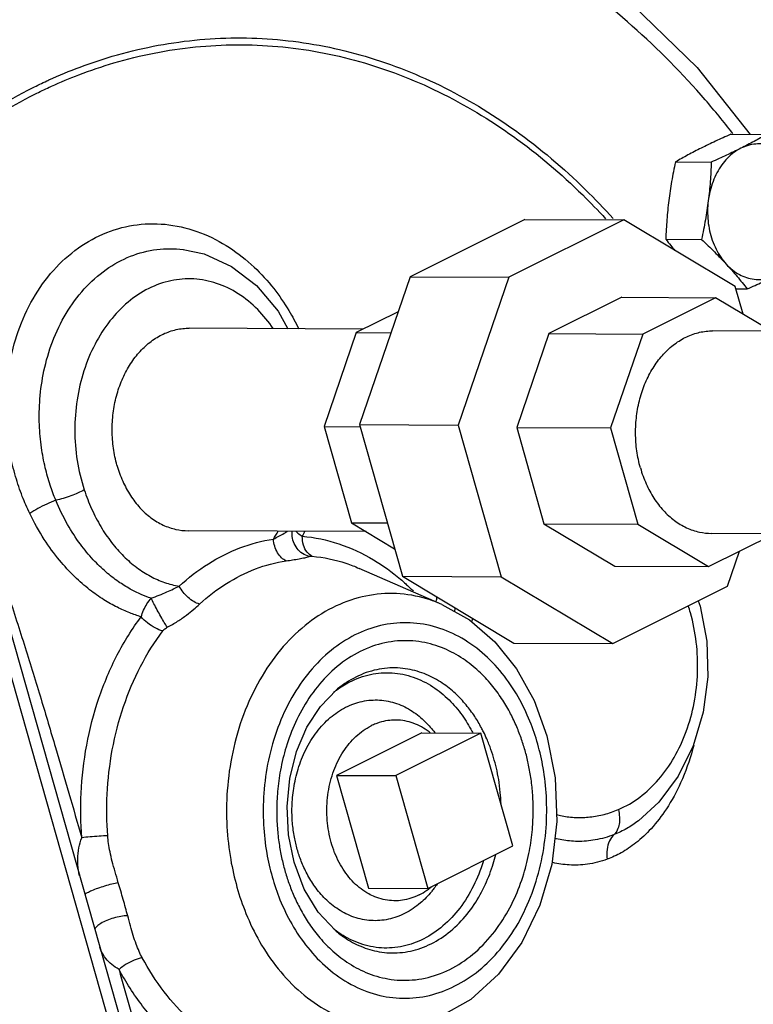
# Model space of a CAD drawing. Units: inches. Extents: x -52 to 53, y -40 to 54.
# Drawn here: x -36 to -33, y 29 to 33 of the extents above; entities that cross this region are included whole.
import ezdxf

# ---------------------------------------------------------------- set-up
doc = ezdxf.new("R2010")
doc.units = ezdxf.units.IN
doc.header["$LTSCALE"] = 1.21
doc.header["$MEASUREMENT"] = 0
doc.layers.get('0').update_dxf_attribs({"linetype": 'CONTINUOUS'})
doc.layers.add('02___PRT_ALL_AXES', color=7, linetype='CONTINUOUS')

msp = doc.modelspace()

# ---------------------------------------------------------------- linework, layer by layer
at = {"color": 7, "linetype": 'Continuous'}
for p, q in [((-34.1634, 32.4509), (-34.6393, 32.213)), ((-33.7536, 32.4488), (-34.2296, 32.2108)), ((-34.1634, 32.4509), (-33.7536, 32.4488)), ((-33.291, 32.1719), (-33.7536, 32.4488)), ((-35.5811, 32.3259), (-35.5805, 32.3258)), ((-34.6393, 32.213), (-34.8498, 31.5995)), ((-34.6393, 32.213), (-34.2296, 32.2108)), ((-34.2296, 32.2108), (-34.44, 31.5974)), ((-33.2585, 32.0573), (-33.291, 32.1719)), ((-33.7619, 32.1276), (-34.064, 31.9766)), ((-33.7619, 32.1276), (-33.3726, 32.1256)), ((-33.3726, 32.1256), (-33.6747, 31.9746)), ((-33.1403, 31.9865), (-33.3726, 32.1256)), ((-34.6892, 32.0677), (-34.863, 31.9807)), ((-34.8339, 31.9953), (-35.5566, 31.999)), ((-34.863, 31.9807), (-34.9966, 31.5914)), ((-34.863, 31.9807), (-34.7192, 31.98)), ((-34.064, 31.9766), (-34.1975, 31.5873)), ((-34.064, 31.9766), (-33.6747, 31.9746)), ((-33.6747, 31.9746), (-33.8083, 31.5853)), ((-32.7508, 31.9845), (-33.3849, 31.9878)), ((-34.9966, 31.5914), (-34.8473, 31.5906)), ((-34.9966, 31.5914), (-34.8834, 31.1919)), ((-34.8498, 31.5995), (-34.44, 31.5974)), ((-34.8498, 31.5995), (-34.6715, 30.9699)), ((-34.44, 31.5974), (-34.2617, 30.9677)), ((-34.1975, 31.5873), (-33.8083, 31.5853)), ((-34.1975, 31.5873), (-34.0844, 31.1877)), ((-33.8083, 31.5853), (-33.6951, 31.1857)), ((-34.8834, 31.1919), (-34.7039, 31.0844)), ((-34.8834, 31.1919), (-34.7341, 31.1911)), ((-34.0844, 31.1877), (-33.6951, 31.1857)), ((-34.0844, 31.1877), (-33.7908, 31.012)), ((-33.6951, 31.1857), (-33.4015, 31.01)), ((-34.8222, 31.1552), (-35.561, 31.159)), ((-33.4015, 31.01), (-33.1285, 31.1465)), ((-32.7535, 31.1445), (-33.3893, 31.1478)), ((-33.3232, 30.9288), (-33.2733, 31.0741)), ((-33.7908, 31.012), (-33.4015, 31.01)), ((-34.5077, 30.8533), (-34.8506, 31.0027)), ((-34.6715, 30.9699), (-34.2089, 30.6929)), ((-34.6715, 30.9699), (-34.2617, 30.9677)), ((-34.2617, 30.9677), (-33.7991, 30.6908)), ((-33.7991, 30.6908), (-33.3232, 30.9288)), ((-36.3295, 30.8524), (-35.601, 28.2801)), ((-35.6387, 28.2381), (-36.3671, 30.8105)), ((-34.2089, 30.6929), (-33.7991, 30.6908)), ((-34.3456, 30.3194), (-34.6992, 30.1426)), ((-34.2132, 29.8517), (-34.3456, 30.3194)), ((-34.6992, 30.1426), (-34.5668, 29.6749)), ((-33.6926, 29.9549), (-33.6926, 29.9549)), ((-34.5668, 29.6749), (-34.2132, 29.8517))]:
    msp.add_line(p, q, dxfattribs=at)
for points in [[(-35.2309, 34.0232), (-34.8446, 33.9579), (-34.4671, 33.8289), (-34.1046, 33.6377), (-33.7632, 33.3871), (-33.4488, 33.0811), (-33.229, 32.8035)], [(-35.5812, 32.3259), (-35.4942, 32.3072), (-35.3805, 32.2559), (-35.2763, 32.1758), (-35.1869, 32.0695), (-35.147, 31.9969)], [(-34.5077, 30.8533), (-34.3933, 30.7886), (-34.2887, 30.6985), (-34.1983, 30.5856), (-34.1252, 30.454), (-34.0719, 30.3081)], [(-33.4446, 30.8681), (-33.4365, 30.846), (-33.409, 30.701), (-33.4048, 30.5522), (-33.4237, 30.4056), (-33.465, 30.2665), (-33.527, 30.1406), (-33.6077, 30.0326), (-33.6926, 29.9549)], [(-35.121, 29.7835), (-35.1439, 29.8968), (-35.1499, 30.0144), (-35.1387, 30.1315), (-35.1108, 30.2428), (-35.0679, 30.3436), (-35.012, 30.4298), (-34.9456, 30.4985)], [(-34.0719, 30.3081), (-34.0373, 30.1331), (-34.0308, 29.9527), (-34.0523, 29.7743), (-34.1012, 29.6047), (-34.1757, 29.4507), (-34.2728, 29.3188), (-34.3882, 29.2144), (-34.5166, 29.1415)], [(-34.9508, 29.5009), (-35.0211, 29.5764), (-35.0788, 29.6719), (-35.121, 29.7835)]]:
    msp.add_lwpolyline(points, dxfattribs=at)
for points, start_tangent, end_tangent in [([(-37.9094, 32.8945), (-37.6051, 33.2414), (-37.2692, 33.5329), (-36.9076, 33.7638), (-36.5265, 33.9303), (-36.1323, 34.0295), (-35.7459, 34.0598)], (0.609772, 0.792577), (0.999986, -0.005385)), ([(-35.2309, 34.0232), (-35.4684, 34.0312), (-35.8575, 33.9909), (-36.2399, 33.885), (-36.6087, 33.7153), (-36.9584, 33.4845), (-37.2831, 33.1962), (-37.5771, 32.8558)], (-0.996387, 0.084931), (-0.604921, -0.796286)), ([(-33.3023, 32.8091), (-33.415, 32.9464), (-33.7178, 33.253), (-34.0642, 33.5155), (-34.438, 33.7151), (-34.8246, 33.8441), (-34.9889, 33.8771)], (-0.614502, 0.788915), (-0.986967, 0.160922)), ([(-36.1384, 33.0291), (-35.8752, 33.1274), (-35.534, 33.1944), (-35.1893, 33.1965), (-34.8478, 33.1336), (-34.5168, 33.007), (-34.203, 32.8194), (-33.9128, 32.5746), (-33.7974, 32.4537)], (0.909989, 0.414631), (0.667684, -0.744445)), ([(-36.0138, 33.0507), (-35.8685, 33.0998), (-35.5303, 33.1662), (-35.1887, 33.1682), (-34.8503, 33.1059), (-34.5222, 32.9805), (-34.2112, 32.7945), (-33.9235, 32.5519), (-33.8286, 32.4536)], (0.934077, 0.357072), (0.675685, -0.73719)), ([(-36.128, 33.0029), (-36.0138, 33.0507)], (0.910282, 0.413989), (0.934077, 0.357072)), ([(-36.874, 32.4897), (-36.809, 32.5569), (-36.5193, 32.8054), (-36.2058, 32.9969), (-36.147, 33.0251)], (0.682699, 0.730699), (0.908062, 0.418836)), ([(-36.147, 33.0251), (-36.1384, 33.0291)], (0.908062, 0.418836), (0.909989, 0.414631)), ([(-36.8834, 32.4406), (-36.794, 32.5343), (-36.5068, 32.7806), (-36.1962, 32.9703), (-36.1367, 32.9989)], (0.672688, 0.739926), (0.908339, 0.418234)), ([(-36.1367, 32.9989), (-36.128, 33.0029)], (0.908339, 0.418234), (0.910282, 0.413989)), ([(-33.3011, 32.8076), (-33.3023, 32.8091)], (-0.614067, 0.789254), (-0.614502, 0.788915)), ([(-35.6034, 25.9545), (-35.9556, 25.9549), (-36.3601, 26.0224), (-36.754, 26.1604), (-37.1305, 26.3665), (-37.4827, 26.6371), (-37.8046, 26.9675), (-38.0904, 27.3516), (-38.3349, 27.7828), (-38.534, 28.2533), (-38.684, 28.7549), (-38.7823, 29.2786), (-38.8271, 29.8151), (-38.8178, 30.3551), (-38.7543, 30.8887), (-38.6379, 31.4067), (-38.4706, 31.8999), (-38.2554, 32.3594), (-37.9961, 32.7771)], (-0.997214, -0.0746), (0.578783, 0.815482)), ([(-36.2178, 31.2305), (-36.2486, 31.3015), (-36.2764, 31.3835), (-36.2992, 31.4785), (-36.3141, 31.5875), (-36.3168, 31.7107), (-36.3022, 31.8455), (-36.2653, 31.9861), (-36.2035, 32.1216), (-36.1191, 32.2393), (-36.016, 32.3322), (-35.8985, 32.3962), (-35.7715, 32.4287), (-35.6402, 32.4284), (-35.5093, 32.3952), (-35.3889, 32.3335), (-35.2871, 32.2531), (-35.2055, 32.1635), (-35.1428, 32.0723), (-35.102, 31.997)], (-0.434997, 0.900432), (0.435185, -0.900341)), ([(-36.1097, 31.2851), (-36.133, 31.348), (-36.1534, 31.4203), (-36.1691, 31.5034), (-36.1777, 31.5984), (-36.1756, 31.7053), (-36.1588, 31.8219), (-36.1231, 31.9433), (-36.0666, 32.0603), (-35.9915, 32.1619), (-35.9012, 32.2422), (-35.7995, 32.2976), (-35.6904, 32.3257), (-35.5811, 32.3259)], (-0.384037, 0.923318), (0.992713, -0.120503)), ([(-35.2075, 31.9977), (-35.2717, 32.0762), (-35.3529, 32.1422), (-35.4425, 32.1852), (-35.5369, 32.2034), (-35.6321, 32.1962), (-35.7243, 32.1637), (-35.8098, 32.1073), (-35.885, 32.0294), (-35.947, 31.933), (-35.993, 31.8221), (-36.0213, 31.7014), (-36.0308, 31.5762), (-36.0209, 31.4504), (-35.9918, 31.3286)], (-0.561732, 0.82732), (0.311627, -0.950205)), ([(-35.8558, 31.4305), (-35.8706, 31.501), (-35.8759, 31.5739), (-35.8716, 31.6469), (-35.8578, 31.7178), (-35.8349, 31.7845), (-35.8037, 31.845), (-35.7649, 31.8974), (-35.72, 31.9401), (-35.6701, 31.9719), (-35.6168, 31.9917), (-35.5618, 31.999), (-35.5567, 31.999)], (-0.272464, 0.962166), (0.999986, -0.005268)), ([(-33.6841, 31.4193), (-33.6989, 31.4898), (-33.7042, 31.5626), (-33.6999, 31.6356), (-33.6861, 31.7066), (-33.6632, 31.7733), (-33.6319, 31.8338), (-33.5932, 31.8862), (-33.5482, 31.9289), (-33.4983, 31.9607), (-33.4451, 31.9805), (-33.3901, 31.9878), (-33.3849, 31.9878)], (-0.272464, 0.962166), (0.999986, -0.005268)), ([(-35.8558, 31.4305), (-35.832, 31.3646), (-35.7998, 31.3051), (-35.7604, 31.254), (-35.7148, 31.2127), (-35.6645, 31.1826), (-35.611, 31.1645), (-35.561, 31.159)], (0.272464, -0.962166), (0.999986, -0.005268)), ([(-33.6841, 31.4193), (-33.6602, 31.3533), (-33.6281, 31.2939), (-33.5887, 31.2428), (-33.5431, 31.2015), (-33.4928, 31.1714), (-33.4392, 31.1533), (-33.3892, 31.1478)], (0.272464, -0.962166), (0.999986, -0.005268)), ([(-35.9918, 31.3286), (-36.0174, 31.3155), (-36.047, 31.3033), (-36.0785, 31.2929), (-36.1097, 31.2851)], (-0.865649, -0.500651), (-0.978556, -0.205983)), ([(-35.9918, 31.3286), (-35.9609, 31.2491), (-35.9229, 31.1759), (-35.8783, 31.1103), (-35.8282, 31.0534), (-35.7738, 31.0063), (-35.7169, 30.97), (-35.6583, 30.9443), (-35.5977, 30.9289)], (0.31164, -0.9502), (0.98669, -0.16261)), ([(-36.1097, 31.2851), (-36.1473, 31.2694), (-36.1847, 31.2505), (-36.2178, 31.2305)], (-0.937602, -0.34771), (-0.830921, -0.55639)), ([(-35.7138, 30.8788), (-35.7556, 30.8948), (-35.8009, 30.9171), (-35.8496, 30.9474), (-35.901, 30.9873), (-35.954, 31.0384), (-36.0077, 31.1033), (-36.0606, 31.1846), (-36.1097, 31.2851)], (-0.94947, 0.313858), (-0.383262, 0.92364)), ([(-35.7555, 30.8018), (-35.8028, 30.8181), (-35.8543, 30.8411), (-35.91, 30.8725), (-35.9693, 30.9141), (-36.0309, 30.9678), (-36.0942, 31.0365), (-36.1575, 31.123), (-36.2178, 31.2305)], (-0.958814, 0.284035), (-0.435069, 0.900397)), ([(-35.207, 31.1242), (-35.1843, 31.1361), (-35.162, 31.1484), (-35.1479, 31.1567)], (0.888466, 0.458942), (0.849575, 0.527467)), ([(-35.207, 31.1242), (-35.1868, 31.1565)], (0.556761, 0.830673), (0.504659, 0.863319)), ([(-35.0588, 31.0524), (-35.0862, 31.0647), (-35.1085, 31.0855), (-35.1233, 31.1125), (-35.1291, 31.1428), (-35.1285, 31.1569)], (-0.967359, 0.253409), (0.115287, 0.993332)), ([(-35.1132, 31.1564), (-35.1051, 31.1493), (-35.0869, 31.1361)], (0.711701, -0.702482), (0.842381, -0.538882)), ([(-35.0775, 31.1563), (-35.0869, 31.1361)], (-0.407314, -0.913288), (-0.432579, -0.901596)), ([(-35.0459, 31.0531), (-35.0673, 31.0704), (-35.0818, 31.0996), (-35.0869, 31.1361)], (-0.921305, 0.38884), (-0.000664, 1)), ([(-35.0869, 31.1361), (-34.9357, 31.1045), (-34.7912, 31.0379), (-34.6802, 30.9579)], (0.996067, -0.088603), (0.760856, -0.64892)), ([(-33.0936, 31.1338), (-32.9957, 30.6945), (-32.9462, 30.2416), (-32.946, 29.7848), (-32.9948, 29.3329), (-33.0916, 28.8946), (-33.2344, 28.4786), (-33.4206, 28.0934), (-33.6461, 27.7471), (-33.8652, 27.4886)], (0.272464, -0.962166), (-0.692063, -0.721837)), ([(-35.5977, 30.9289), (-35.4766, 31.0219), (-35.3458, 31.0875), (-35.207, 31.1242)], (0.735948, 0.677038), (0.988577, 0.150714)), ([(-35.1539, 31.034), (-35.1732, 31.0467), (-35.1895, 31.0675), (-35.2012, 31.0943), (-35.207, 31.1242)], (-0.929274, 0.369392), (-0.084428, 0.99643)), ([(-33.1115, 31.1238), (-33.0144, 30.6881), (-32.9654, 30.2393), (-32.9652, 29.7866), (-33.0136, 29.3387), (-33.1095, 28.9043), (-33.2511, 28.492), (-33.4356, 28.1102), (-33.6591, 27.767), (-33.8829, 27.504)], (0.272464, -0.962166), (-0.694656, -0.719342)), ([(-35.1539, 31.034), (-35.1271, 31.0381), (-35.1006, 31.0424), (-35.0765, 31.0471), (-35.0588, 31.0524)], (0.988579, 0.150701), (0.917302, 0.398191)), ([(-35.0588, 31.0524), (-35.0558, 31.0532), (-35.0514, 31.0534), (-35.0459, 31.0531)], (0.917199, 0.39843), (0.996066, -0.088617)), ([(-35.0459, 31.0531), (-34.9057, 31.0239), (-34.8506, 31.0027)], (0.996067, -0.088603), (0.916688, -0.399604)), ([(-35.5133, 30.8543), (-35.4018, 30.9399), (-35.2815, 31.0002), (-35.1539, 31.034)], (0.735948, 0.677038), (0.988577, 0.150714)), ([(-35.7138, 30.8788), (-35.6803, 30.8915), (-35.6492, 30.9048), (-35.6219, 30.9174), (-35.5977, 30.9289)], (0.944749, 0.327796), (0.900262, 0.435349)), ([(-35.5133, 30.8543), (-35.5369, 30.8648), (-35.5605, 30.882), (-35.5815, 30.9042), (-35.5977, 30.9289)], (-0.960496, 0.278293), (-0.463707, 0.885988)), ([(-34.6802, 30.9579), (-34.6581, 30.9384), (-34.6264, 30.9081)], (0.760856, -0.64892), (0.70551, -0.7087)), ([(-36.3079, 30.896), (-36.2369, 30.6745), (-36.1709, 30.4599), (-36.1111, 30.2598), (-36.0555, 30.07), (-36.0021, 29.8848)], (0.311457, -0.95026), (0.275849, -0.961201)), ([(-34.5077, 30.8533), (-34.5857, 30.8806), (-34.7123, 30.8983), (-34.8389, 30.8844), (-34.9615, 30.8396), (-35.0757, 30.7653), (-35.1774, 30.6642), (-35.2635, 30.5396), (-35.3307, 30.3956), (-35.3758, 30.2399), (-35.3982, 30.0815), (-35.3995, 29.9302), (-35.384, 29.7944), (-35.3581, 29.6804)], (-0.916757, 0.399446), (0.272464, -0.962166)), ([(-35.7555, 30.8018), (-35.7454, 30.8291), (-35.7313, 30.8553), (-35.7138, 30.8788)], (0.276566, 0.960995), (0.653174, 0.757208)), ([(-35.647, 30.7583), (-35.6594, 30.7781), (-35.6738, 30.8029), (-35.6888, 30.8298), (-35.7026, 30.8561), (-35.7138, 30.8788)], (-0.549159, 0.835718), (-0.425934, 0.904754)), ([(-35.647, 30.7583), (-35.6041, 30.7833), (-35.5673, 30.809), (-35.5375, 30.8329), (-35.5133, 30.8543)], (0.887431, 0.460941), (0.735942, 0.677045)), ([(-34.5316, 30.8636), (-34.5287, 30.8788)], (0.180926, 0.983497), (0.194509, 0.980901)), ([(-34.5287, 30.8788), (-34.5277, 30.8837)], (0.194509, 0.980901), (0.198862, 0.980027)), ([(-33.7757, 30.002), (-33.6872, 30.0533), (-33.6091, 30.1265), (-33.544, 30.2184), (-33.494, 30.3261), (-33.4612, 30.4449), (-33.4472, 30.5699), (-33.4524, 30.696), (-33.4766, 30.8181), (-33.4855, 30.8473)], (0.920469, 0.390815), (-0.311222, 0.950337)), ([(-34.4553, 30.8236), (-34.4532, 30.8329), (-34.4519, 30.8383)], (0.216405, 0.976304), (0.231814, 0.97276)), ([(-36.0021, 29.8848), (-36.0045, 30.0706), (-35.9815, 30.2689), (-35.9309, 30.4636), (-35.8547, 30.6433), (-35.7555, 30.8018)], (-0.074855, 0.997194), (0.600363, 0.799728)), ([(-35.6658, 30.7432), (-35.6972, 30.7554), (-35.7289, 30.7761), (-35.7555, 30.8018)], (-0.972309, 0.233701), (-0.641011, 0.767531)), ([(-34.1102, 30.2736), (-34.1426, 30.3683), (-34.1914, 30.4691), (-34.2577, 30.5668), (-34.3407, 30.6529), (-34.4374, 30.7196), (-34.5431, 30.7619), (-34.6527, 30.7772), (-34.7624, 30.7652), (-34.8685, 30.7264), (-34.9675, 30.6621), (-35.0556, 30.5746), (-35.1301, 30.4666), (-35.1883, 30.3419), (-35.2274, 30.2071), (-35.2467, 30.0699), (-35.2478, 29.9389), (-35.2344, 29.8214), (-35.212, 29.7227)], (-0.272464, 0.962166), (0.272464, -0.962166)), ([(-34.3807, 30.7957), (-34.3848, 30.7812)], (-0.281998, -0.959415), (-0.263559, -0.964643)), ([(-35.8944, 29.893), (-35.8966, 30.0652), (-35.8753, 30.2491), (-35.8285, 30.4296), (-35.7578, 30.5962), (-35.6658, 30.7432)], (-0.074854, 0.997194), (0.600363, 0.799728)), ([(-35.6658, 30.7432), (-35.6608, 30.7487), (-35.6544, 30.7539), (-35.647, 30.7583)], (0.600343, 0.799743), (0.88747, 0.460865)), ([(-34.1628, 30.2473), (-34.1793, 30.2992), (-34.2002, 30.352), (-34.2265, 30.4065), (-34.2599, 30.4626), (-34.3019, 30.5195), (-34.3546, 30.5754), (-34.4198, 30.6272), (-34.4989, 30.6699), (-34.5908, 30.6969), (-34.6916, 30.7015), (-34.7957, 30.6794), (-34.8958, 30.6296), (-34.9854, 30.5555), (-35.0593, 30.4639), (-35.1154, 30.3632), (-35.154, 30.2615), (-35.1776, 30.1651), (-35.1897, 30.0766), (-35.1931, 29.9966), (-35.1904, 29.925), (-35.1832, 29.8607), (-35.1727, 29.8026), (-35.1593, 29.7491)], (-0.272464, 0.962166), (0.272464, -0.962166)), ([(-34.3352, 30.3245), (-34.3437, 30.3411), (-34.3717, 30.3882), (-34.407, 30.4359), (-34.4512, 30.4829), (-34.506, 30.5263), (-34.5724, 30.5622), (-34.6494, 30.5848), (-34.7341, 30.5887), (-34.8214, 30.5701), (-34.9054, 30.5284), (-34.9456, 30.4985)], (-0.444898, 0.895581), (-0.767808, -0.64068)), ([(-34.9453, 30.4978), (-34.8904, 30.5317), (-34.8043, 30.5625), (-34.7148, 30.5691), (-34.6263, 30.5512), (-34.5458, 30.5115), (-34.4781, 30.4568), (-34.4242, 30.3936), (-34.3832, 30.3272), (-34.3793, 30.3197)], (0.805599, 0.592461), (0.455155, -0.890412)), ([(-34.9557, 30.4899), (-34.9453, 30.4978)], (0.786915, 0.617062), (0.805599, 0.592461)), ([(-35.1078, 29.8369), (-35.1197, 29.8874), (-35.1277, 29.9468), (-35.1296, 30.0147), (-35.1227, 30.0898), (-35.1045, 30.1697), (-35.0726, 30.25), (-35.0271, 30.3236), (-34.971, 30.3833), (-34.9072, 30.4262), (-34.8381, 30.4509), (-34.7664, 30.4562), (-34.6955, 30.4418), (-34.6309, 30.41), (-34.5767, 30.3661), (-34.5373, 30.3207)], (-0.272464, 0.962166), (0.596763, -0.802417)), ([(-34.2903, 30.2075), (-34.3041, 30.251), (-34.3216, 30.2954), (-34.3352, 30.3245)], (-0.272464, 0.962166), (-0.444898, 0.895581)), ([(-35.212, 29.7227), (-35.1795, 29.628), (-35.1308, 29.5273), (-35.0645, 29.4296), (-34.9814, 29.3435), (-34.8848, 29.2768), (-34.7791, 29.2345), (-34.6694, 29.2192), (-34.5598, 29.2311), (-34.4536, 29.27), (-34.3547, 29.3343), (-34.2666, 29.4218), (-34.192, 29.5298), (-34.1339, 29.6545), (-34.0948, 29.7893), (-34.0755, 29.9265), (-34.0744, 30.0575), (-34.0878, 30.175), (-34.1102, 30.2736)], (0.272464, -0.962166), (-0.272464, 0.962166)), ([(-35.1593, 29.7491), (-35.1428, 29.6972), (-35.122, 29.6444), (-35.0956, 29.5899), (-35.0623, 29.5338), (-35.0202, 29.4769), (-34.9675, 29.421), (-34.9023, 29.3692), (-34.8232, 29.3265), (-34.7314, 29.2995), (-34.6305, 29.2948), (-34.5265, 29.317), (-34.4263, 29.3668), (-34.3368, 29.4408), (-34.2629, 29.5324), (-34.2068, 29.6332), (-34.1681, 29.7349), (-34.1445, 29.8313), (-34.1325, 29.9198), (-34.129, 29.9997), (-34.1317, 30.0714), (-34.1389, 30.1356), (-34.1495, 30.1938), (-34.1628, 30.2473)], (0.272464, -0.962166), (-0.272464, 0.962166)), ([(-33.4632, 30.2683), (-33.4678, 30.2512), (-33.5173, 30.1133), (-33.5765, 30.0047), (-33.64, 29.9225), (-33.7034, 29.8633), (-33.7642, 29.8226), (-33.8217, 29.7961)], (-0.250698, -0.968065), (-0.938591, -0.345033)), ([(-34.2624, 30.0273), (-34.2642, 30.0598), (-34.2702, 30.1138), (-34.2791, 30.1626), (-34.2903, 30.2075)], (-0.034614, 0.999401), (-0.272464, 0.962166)), ([(-34.0321, 29.9809), (-34.0093, 29.9758), (-33.9519, 29.9691), (-33.8934, 29.9711), (-33.8342, 29.982), (-33.7757, 30.002)], (0.969259, -0.246043), (0.920521, 0.390693)), ([(-33.7757, 30.002), (-33.7711, 29.9708), (-33.7725, 29.9417), (-33.78, 29.9169), (-33.7929, 29.8982)], (0.233454, -0.972368), (-0.709663, -0.704541)), ([(-33.6926, 29.9549), (-33.7404, 29.9234), (-33.7929, 29.8982)], (-0.798369, -0.602169), (-0.930643, -0.365929)), ([(-36.0117, 29.7274), (-36.0153, 29.7486), (-36.0185, 29.7976), (-36.0141, 29.8429), (-36.0021, 29.8848)], (-0.193165, 0.981166), (0.369239, 0.929334)), ([(-35.8944, 29.893), (-35.9296, 29.8914), (-35.9676, 29.8885), (-36.0021, 29.8848)], (-0.999612, -0.027871), (-0.992135, -0.125174)), ([(-35.8503, 29.6985), (-35.8637, 29.7435), (-35.8755, 29.787), (-35.8846, 29.8264), (-35.8908, 29.8616), (-35.8944, 29.893)], (-0.290158, 0.956979), (-0.074952, 0.997187)), ([(-33.7929, 29.8982), (-33.8721, 29.8758), (-33.9448, 29.8698), (-34.0105, 29.8762), (-34.0394, 29.8826)], (-0.930587, -0.36607), (-0.968129, 0.250453)), ([(-33.7929, 29.8982), (-33.8124, 29.8716), (-33.8224, 29.8363), (-33.8217, 29.7961)], (-0.747015, -0.664807), (0.14749, -0.989064)), ([(-34.5516, 29.6607), (-34.597, 29.6144), (-34.6608, 29.5714), (-34.7299, 29.5468), (-34.8016, 29.5414), (-34.8726, 29.5558), (-34.9371, 29.5876), (-34.9914, 29.6316), (-35.0346, 29.6822), (-35.0674, 29.7354), (-35.0914, 29.7878), (-35.1078, 29.8369)], (-0.638111, -0.769944), (-0.272464, 0.962166)), ([(-34.9508, 29.5009), (-34.9108, 29.4706), (-34.8444, 29.4347), (-34.7674, 29.412), (-34.6827, 29.4082), (-34.5954, 29.4268), (-34.5114, 29.4685), (-34.4363, 29.5307), (-34.3742, 29.6075), (-34.3272, 29.6921), (-34.2947, 29.7774), (-34.2842, 29.8153)], (0.761177, -0.648544), (0.240866, 0.970558)), ([(-34.3356, 29.7902), (-34.337, 29.7854), (-34.3768, 29.6852), (-34.4335, 29.5935), (-34.5034, 29.519), (-34.583, 29.4655), (-34.6691, 29.4347), (-34.7586, 29.428), (-34.8471, 29.446), (-34.9276, 29.4856), (-34.9503, 29.5015)], (-0.285617, -0.958344), (-0.799589, 0.600548)), ([(-33.8217, 29.7961), (-33.9042, 29.7753), (-33.9798, 29.7721), (-34.048, 29.7819), (-34.0513, 29.7827)], (-0.938674, -0.344807), (-0.972059, 0.234738)), ([(-35.8503, 29.6985), (-35.8776, 29.6925), (-35.9073, 29.6842), (-35.9362, 29.6747), (-35.9612, 29.6649), (-35.9794, 29.6559), (-35.9888, 29.649)], (-0.982931, -0.183975), (-0.391508, -0.920175)), ([(-35.8301, 29.6294), (-35.8402, 29.6643), (-35.8503, 29.6985)], (-0.272353, 0.962197), (-0.290159, 0.956978)), ([(-35.3581, 29.6804), (-35.3206, 29.5708), (-35.2642, 29.4545), (-35.1876, 29.3416), (-35.0917, 29.2423), (-34.9801, 29.1652), (-34.858, 29.1164), (-34.7314, 29.0987), (-34.6048, 29.1126), (-34.5166, 29.1415)], (0.272464, -0.962166), (0.920872, 0.389864)), ([(-34.5273, 29.693), (-34.5409, 29.6741), (-34.5516, 29.6607)], (-0.562155, -0.827032), (-0.638111, -0.769944)), ([(-35.8115, 29.5614), (-35.8204, 29.5947), (-35.8301, 29.6294)], (-0.253817, 0.967252), (-0.272575, 0.962135)), ([(-35.8115, 29.5614), (-35.8396, 29.5584), (-35.8698, 29.5516), (-35.8986, 29.5417), (-35.9229, 29.5298), (-35.94, 29.5171), (-35.9481, 29.5055)], (-0.999366, -0.0356), (-0.228154, -0.973625)), ([(-35.751, 29.3868), (-35.7639, 29.4132), (-35.7763, 29.4437), (-35.7883, 29.479), (-35.8001, 29.519), (-35.8115, 29.5614)], (-0.473487, 0.880801), (-0.253741, 0.967272)), ([(-34.9503, 29.5015), (-34.9577, 29.5072)], (-0.799589, 0.600548), (-0.786145, 0.618042)), ([(-35.8474, 29.3388), (-35.8771, 29.3588), (-35.9015, 29.3839), (-35.9209, 29.4151), (-35.9273, 29.4295)], (-0.880682, 0.473708), (-0.374046, 0.92741)), ([(-35.751, 29.3868), (-35.7839, 29.377), (-35.8179, 29.36), (-35.8474, 29.3388)], (-0.983188, -0.182599), (-0.754765, -0.655995)), ([(-35.1574, 28.9478), (-35.2962, 28.9766), (-35.4289, 29.0373), (-35.5513, 29.1278), (-35.66, 29.2458), (-35.751, 29.3868)], (-0.996067, 0.088602), (-0.473571, 0.880755)), ([(-35.8474, 29.3388), (-35.8044, 29.1839), (-35.7613, 29.0271), (-35.7176, 28.865), (-35.6728, 28.6951), (-35.6283, 28.5203), (-35.5859, 28.3464)], (0.269033, -0.963131), (0.231246, -0.972895)), ([(-35.2071, 28.8653), (-35.3568, 28.8964), (-35.4999, 28.9618), (-35.632, 29.0595), (-35.7493, 29.1867), (-35.8474, 29.3388)], (-0.996067, 0.088601), (-0.473571, 0.880756))]:
    msp.add_spline(points, degree=3, dxfattribs=dict(at, start_tangent=start_tangent, end_tangent=end_tangent))
at = {"layer": '02___PRT_ALL_AXES', "color": 7, "linetype": 'Continuous'}
for p, q in [((-33.309, 32.8039), (-33.1604, 32.8032)), ((-33.5387, 32.6891), (-33.39, 32.6884)), ((-33.579, 32.3686), (-33.4304, 32.3679)), ((-33.2883, 32.1624), (-33.2411, 32.1622)), ((-34.5915, 30.3206), (-34.9451, 30.1439)), ((-34.5915, 30.3206), (-34.3456, 30.3194)), ((-34.9451, 30.1439), (-34.6992, 30.1426)), ((-34.9451, 30.1439), (-34.8126, 29.6762)), ((-34.8126, 29.6762), (-34.5668, 29.6749))]:
    msp.add_line(p, q, dxfattribs=at)
for points, start_tangent, end_tangent in [([(-33.309, 32.8039), (-33.3414, 32.7894), (-33.3722, 32.7752), (-33.4023, 32.7609), (-33.4315, 32.7466)], (-0.913901, -0.405938), (-0.894427, -0.447214)), ([(-33.1604, 32.8032), (-33.1863, 32.7886), (-33.2124, 32.7744), (-33.2394, 32.7601), (-33.2676, 32.7457)], (-0.868159, -0.496285), (-0.894427, -0.447214)), ([(-33.4315, 32.7466), (-33.4598, 32.7322), (-33.4869, 32.7179), (-33.5129, 32.7036), (-33.5387, 32.6891)], (-0.894427, -0.447214), (-0.868159, -0.496285)), ([(-33.2676, 32.7457), (-33.2964, 32.728), (-33.3229, 32.7047), (-33.3465, 32.6765), (-33.3667, 32.644), (-33.383, 32.6079), (-33.395, 32.5689), (-33.4026, 32.5281)], (-0.894427, -0.447214), (-0.124823, -0.992179)), ([(-33.2676, 32.7457), (-33.2969, 32.7313), (-33.327, 32.717), (-33.3578, 32.7028), (-33.39, 32.6884)], (-0.894427, -0.447214), (-0.913901, -0.405938)), ([(-33.0581, 32.7003), (-33.084, 32.7244), (-33.1124, 32.7431), (-33.1426, 32.756), (-33.1739, 32.7628), (-33.2057, 32.7633), (-33.2371, 32.7576), (-33.2676, 32.7457)], (-0.677249, 0.735754), (-0.894427, -0.447214)), ([(-33.5387, 32.6891), (-33.5471, 32.6482), (-33.5545, 32.6084), (-33.561, 32.5687), (-33.5665, 32.5289)], (-0.210114, -0.977677), (-0.124823, -0.992179)), ([(-33.39, 32.6884), (-33.3919, 32.6474), (-33.3946, 32.6076), (-33.3981, 32.5679), (-33.4026, 32.5281)], (-0.03676, -0.999324), (-0.124823, -0.992179)), ([(-33.5665, 32.5289), (-33.571, 32.4891), (-33.5745, 32.4494), (-33.5771, 32.4096), (-33.579, 32.3686)], (-0.124823, -0.992179), (-0.03676, -0.999324)), ([(-33.4026, 32.5281), (-33.4081, 32.4882), (-33.4146, 32.4486), (-33.4219, 32.4088), (-33.4304, 32.3679)], (-0.124823, -0.992179), (-0.210114, -0.977677)), ([(-33.4026, 32.5281), (-33.4054, 32.4862), (-33.4036, 32.4442), (-33.397, 32.4031), (-33.3858, 32.3638), (-33.3704, 32.3272), (-33.351, 32.294), (-33.3281, 32.265)], (-0.124823, -0.992179), (0.677249, -0.735754)), ([(-33.579, 32.3686), (-33.5581, 32.3424), (-33.5407, 32.3213)], (0.616183, -0.787603), (0.642431, -0.766343)), ([(-33.4304, 32.3679), (-33.4029, 32.3416), (-33.377, 32.316), (-33.3521, 32.2906), (-33.3281, 32.265)], (0.726882, -0.686762), (0.677249, -0.735754)), ([(-33.3281, 32.265), (-33.305, 32.2394), (-33.2831, 32.214), (-33.262, 32.1884), (-33.2411, 32.1622)], (0.677249, -0.735754), (0.616183, -0.787603)), ([(-33.3281, 32.265), (-33.3021, 32.2409), (-33.2737, 32.2222), (-33.2436, 32.2093), (-33.2123, 32.2025), (-33.1805, 32.2019), (-33.1491, 32.2077), (-33.1186, 32.2196)], (0.677249, -0.735754), (0.894427, 0.447214)), ([(-33.2411, 32.1622), (-33.2087, 32.1767), (-33.1778, 32.1909), (-33.1478, 32.2052), (-33.1186, 32.2196)], (0.913901, 0.405938), (0.894427, 0.447214)), ([(-34.782, 30.3578), (-34.8014, 30.3492)], (-0.93049, -0.366317), (-0.894427, -0.447214)), ([(-34.7001, 30.3734), (-34.7323, 30.3711), (-34.7674, 30.363), (-34.782, 30.3578)], (-0.999987, 0.005128), (-0.93049, -0.366317)), ([(-34.5566, 30.3207), (-34.5611, 30.3242), (-34.593, 30.3449), (-34.6266, 30.3601), (-34.6614, 30.3697), (-34.6968, 30.3734), (-34.7001, 30.3734)], (-0.785119, 0.619345), (-0.999987, 0.005128)), ([(-34.7857, 29.6398), (-34.8112, 29.6519), (-34.8431, 29.6727), (-34.8727, 29.6985), (-34.8997, 29.7291), (-34.9236, 29.7639), (-34.9439, 29.8024), (-34.9605, 29.8441), (-34.9729, 29.8881), (-34.9811, 29.9339), (-34.9849, 29.9807), (-34.9843, 30.0278), (-34.9792, 30.0744), (-34.9697, 30.1198), (-34.956, 30.1634), (-34.9383, 30.2043), (-34.9169, 30.2419), (-34.892, 30.2757), (-34.8642, 30.3052), (-34.8338, 30.3298), (-34.8014, 30.3492)], (-0.926671, 0.375874), (0.894427, 0.447214)), ([(-34.6027, 29.6476), (-34.5703, 29.667), (-34.564, 29.6715)], (0.894427, 0.447214), (0.80263, 0.596477)), ([(-34.564, 29.6715), (-34.5501, 29.6825)], (0.80263, 0.596477), (0.763497, 0.645811)), ([(-34.7776, 29.6367), (-34.7857, 29.6398)], (-0.940154, 0.340751), (-0.926671, 0.375874)), ([(-34.704, 29.6234), (-34.7073, 29.6235), (-34.7428, 29.6271), (-34.7776, 29.6367)], (-0.999987, 0.005128), (-0.940154, 0.340751)), ([(-34.6027, 29.6476), (-34.6367, 29.6338), (-34.6718, 29.6257), (-34.704, 29.6234)], (-0.894427, -0.447214), (-0.999987, 0.005128))]:
    msp.add_spline(points, degree=3, dxfattribs=dict(at, start_tangent=start_tangent, end_tangent=end_tangent))

doc.saveas('drawing.dxf')
